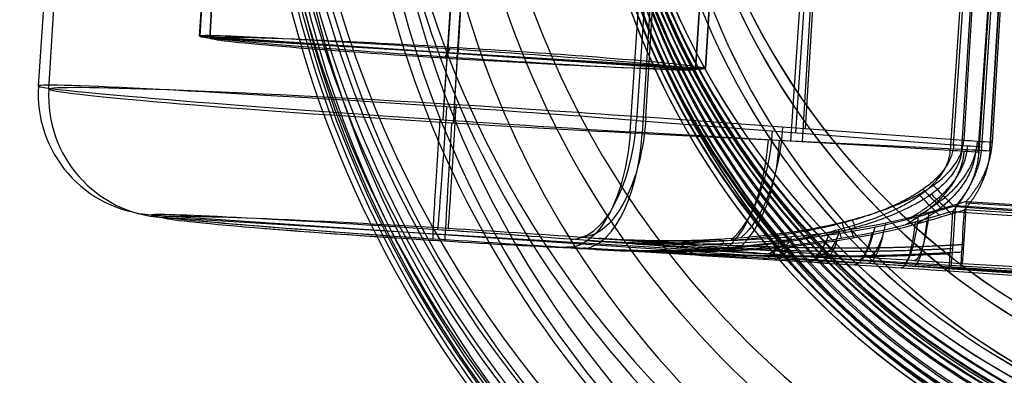
# Model space of a CAD drawing. Units: millimetres. Extents: x -313 to 251, y -8 to 809.
# Drawn here: x -309 to -293, y 3 to 8 of the extents above; entities that cross this region are included whole.
import ezdxf

# ---------------------------------------------------------------- set-up
doc = ezdxf.new("R2010")
doc.units = ezdxf.units.MM
doc.header["$MEASUREMENT"] = 0
doc.layers.add('Predefinito', color=7, linetype='Continuous', true_color=0x000000)

msp = doc.modelspace()

# ---------------------------------------------------------------- linework, layer by layer
at = {"layer": 'Predefinito'}
for p, q in [((-304.03, 36.13, -262.476), (-305.912, 8.197, -262.929)), ((-304.03, 36.131, -262.507), (-305.911, 8.198, -262.961)), ((-304.041, 36.105, 262.48), (-305.745, 8.164, 263.131)), ((-304.041, 36.105, 262.465), (-305.745, 8.164, 263.117)), ((-299.935, 35.921, -266.575), (-301.816, 7.988, -267.028)), ((-299.943, 35.95, 266.564), (-301.647, 8.01, 267.216)), ((-299.944, 35.788, -258.376), (-301.825, 7.855, -258.829)), ((-299.955, 35.76, 258.366), (-301.659, 7.819, 259.018)), ((-297.561, 7.664, 263.102), (-295.856, 35.605, 262.45)), ((-295.856, 35.605, 262.465), (-297.561, 7.665, 263.117)), ((-295.848, 35.579, -262.476), (-297.73, 7.646, -262.929)), ((-297.73, 7.645, -262.897), (-295.849, 35.578, -262.444)), ((-305.912, 8.197, -262.929), (-304.4, 30.643, -262.565)), ((-304.399, 30.644, -262.596), (-305.911, 8.198, -262.961)), ((-304.376, 30.617, 262.608), (-305.745, 8.164, 263.131)), ((-305.745, 8.164, 263.117), (-304.376, 30.616, 262.593)), ((-308.573, 7.374, -262.945), (-307.014, 30.519, -262.57)), ((-308.402, 7.325, 263.14), (-306.989, 30.475, 262.6)), ((-301.816, 7.988, -267.028), (-300.304, 30.434, -266.664)), ((-301.647, 8.01, 267.216), (-300.278, 30.462, 266.692)), ((-301.825, 7.855, -258.829), (-300.313, 30.301, -258.465)), ((-301.659, 7.819, 259.018), (-300.289, 30.271, 258.494)), ((-297.73, 7.645, -262.897), (-296.218, 30.092, -262.533)), ((-297.73, 7.646, -262.929), (-296.218, 30.092, -262.565)), ((-297.561, 7.664, 263.102), (-296.191, 30.117, 262.578)), ((-297.561, 7.665, 263.117), (-296.191, 30.117, 262.593)), ((-301.881, 7.032, -269.644), (-300.398, 29.038, -269.287)), ((-301.704, 7.072, 269.838), (-300.362, 29.073, 269.325)), ((-301.895, 6.816, -256.246), (-300.416, 28.784, -255.89)), ((-301.723, 6.761, 256.442), (-300.382, 28.745, 255.929)), ((-291.95, 28.613, 265.709), (-293.301, 6.475, 266.226)), ((-291.476, 28.681, 265.589), (-292.833, 6.444, 266.107)), ((-293.467, 6.406, -265.996), (-291.976, 28.538, -265.637)), ((-293.332, 6.332, 259.994), (-291.981, 28.47, 259.477)), ((-293.06, 6.279, -259.877), (-291.563, 28.509, -259.516)), ((-291.555, 28.51, -259.516), (-293.052, 6.279, -259.877)), ((-293, 6.373, -265.876), (-291.502, 28.604, -265.515)), ((-292.867, 6.306, 260.109), (-291.51, 28.542, 259.59)), ((-292.863, 6.306, 260.109), (-291.507, 28.543, 259.59)), ((-298.547, 6.861, 269.044), (-297.238, 28.318, 268.543)), ((-292.031, 28.441, -259.405), (-293.522, 6.309, -259.764)), ((-297.255, 28.255, -268.489), (-298.7, 6.805, -268.837)), ((-295.913, 6.667, 267.629), (-294.604, 28.124, 267.128)), ((-298.804, 6.62, -257.005), (-297.359, 28.071, -256.657)), ((-297.297, 28.045, 256.713), (-298.606, 6.589, 257.214)), ((-296.072, 6.605, -267.41), (-294.626, 28.055, -267.062)), ((-296.153, 6.464, -258.389), (-294.708, 27.914, -258.041)), ((-295.961, 6.46, 258.608), (-294.652, 27.916, 258.107)), ((-305.911, 8.198, -262.961), (-297.73, 7.645, -262.897)), ((-297.73, 7.645, -262.897), (-305.911, 8.198, -262.961)), ((-297.561, 7.664, 263.102), (-305.745, 8.164, 263.131)), ((-305.745, 8.164, 263.131), (-297.561, 7.664, 263.102)), ((-301.857, 7.857, -258.83), (-301.785, 7.986, -267.028)), ((-301.785, 7.986, -267.028), (-301.857, 7.857, -258.83)), ((-301.674, 7.82, 259.018), (-301.633, 8.009, 267.216)), ((-301.633, 8.009, 267.216), (-301.674, 7.82, 259.018)), ((-293.301, 6.475, 266.226), (-298.547, 6.861, 269.044)), ((-298.7, 6.805, -268.837), (-293.467, 6.406, -265.996)), ((-293.522, 6.309, -259.764), (-298.804, 6.62, -257.005)), ((-298.606, 6.589, 257.214), (-293.332, 6.332, 259.994)), ((-293.433, 5.384, -265.895), (-273.453, 4.035, -265.74)), ((-273.438, 4.05, -265.74), (-293.432, 5.4, -265.895)), ((-293.26, 5.445, 266.132), (-273.277, 4.225, 266.06)), ((-293.259, 5.468, 266.132), (-273.257, 4.247, 266.059)), ((-271.679, 2.879, -262.611), (-306.711, 5.243, -262.882)), ((-271.478, 3.065, 263.015), (-306.527, 5.206, 263.141)), ((-293.484, 5.306, -259.896), (-273.491, 3.957, -259.741)), ((-273.287, 4.109, 260.061), (-293.289, 5.33, 260.133)), ((-299.614, 4.882, 267.328), (-299.332, 4.861, 267.176)), ((-299.606, 4.882, 267.343), (-299.283, 4.858, 267.169)), ((-299.859, 4.715, -258.811), (-299.575, 4.699, -258.959)), ((-299.817, 4.713, -258.73), (-299.306, 4.683, -258.997)), ((-299.504, 4.824, -266.958), (-299.786, 4.845, -267.11)), ((-299.399, 4.817, -266.941), (-299.769, 4.845, -267.142)), ((-299.372, 4.677, 259.179), (-299.655, 4.691, 259.029)), ((-299.082, 4.663, 259.221), (-299.61, 4.688, 258.942)), ((-293.325, 4.448, 265.155), (-272.458, 3.173, 265.08)), ((-293.543, 4.324, -260.912), (-272.686, 2.916, -260.75)), ((-293.543, 4.324, -260.896), (-272.705, 2.917, -260.734)), ((-272.65, 2.979, -264.75), (-293.508, 4.386, -264.911)), ((-272.478, 3.081, 261.081), (-293.345, 4.356, 261.156)), ((-293.345, 4.355, 261.133), (-272.507, 3.082, 261.058))]:
    msp.add_line(p, q, dxfattribs=at)
at = {"layer": 'Predefinito', "extrusion": (-0.008797, -0.015628, 0.999839)}
for centre, radius, start, end in [((-256.166, -133.509, -268.855), 18.5, 10.011, 190.011), ((-256.166, -133.509, -273.532), 18.337, 10.011, 190.011), ((-256.166, -133.509, -278.213), 18.173, 10.011, 190.011), ((-256.166, -133.509, -279.659), 16.753, 10.011, 190.011), ((-256.166, -133.509, -273.53), 18.337, 190.011, 10.011), ((-256.166, -133.509, -278.213), 18.173, 190.011, 10.011), ((-256.166, -133.509, -268.855), 18.5, 190.011, 10.011), ((-256.166, -133.509, -279.659), 16.753, 190.011, 10.011), ((-256.166, -133.509, -279.726), 15.464, 190.011, 10.011), ((-256.166, -133.509, -274.355), 13, 190.011, 10.011), ((-256.166, -133.509, -279.855), 13, 190.011, 10.011), ((-256.166, -133.509, -268.855), 13, 190.011, 10.011), ((-256.166, -133.509, -251.855), 18.5, 205.5168, 25.5168), ((-256.166, -133.509, -247.179), 18.337, 205.5168, 25.5168), ((-256.166, -133.509, -242.498), 18.173, 205.5168, 25.5168), ((-256.166, -133.509, -279.855), 13, 206.6906, 26.6906), ((-256.166, -133.509, -241.052), 16.753, 205.5168, 25.5168), ((-256.166, -133.509, -240.99), 15.572, 205.5168, 25.5168), ((-256.166, -133.509, -273.705), 13, 206.6906, 26.6906), ((-256.166, -133.509, -279.855), 11.9, 206.6906, 26.6906), ((-256.166, -133.509, -279.936), 11.9, 206.6906, 16.5663), ((-256.166, -133.509, -279.896), 11.9, 206.6906, 26.6906), ((-256.166, -133.509, -246.355), 13, 205.5168, 25.5168), ((-256.166, -133.509, -251.855), 13, 205.5168, 25.5168), ((-256.166, -133.509, -267.555), 13, 206.6906, 26.6906), ((-256.166, -133.509, -240.855), 13, 205.5168, 25.5168), ((-256.166, -133.509, -253.155), 13, 206.6906, 26.6906), ((-256.166, -133.509, -240.855), 13, 206.6906, 26.6906), ((-256.166, -133.509, -247.005), 13, 206.6906, 26.6906), ((-256.166, -133.509, -240.774), 11.9, 206.6906, 26.6906), ((-256.166, -133.509, -240.815), 11.9, 206.6906, 26.6906), ((-256.166, -133.509, -240.855), 11.9, 206.6906, 26.6906), ((-270.713, -148.764, -260.355), 2, 205.5168, 295.5168)]:
    msp.add_arc(centre, radius, start, end, dxfattribs=at)
at = {"layer": 'Predefinito', "extrusion": (0.005015, 0.023009, 0.999723)}
for centre, radius, start, end in [((282.59, 53.969, 253.213), 18.5, 173.297, 353.297), ((282.59, 53.969, 248.54), 18.337, 173.297, 353.297), ((282.59, 53.969, 243.855), 18.173, 173.297, 353.297), ((282.59, 53.969, 242.41), 16.753, 173.297, 353.297), ((282.59, 53.969, 242.379), 16.165, 173.297, 353.297), ((282.59, 53.969, 253.213), 18.5, 353.297, 173.297), ((282.59, 53.969, 248.537), 18.337, 353.297, 173.297), ((282.59, 53.969, 243.855), 18.173, 353.297, 173.297), ((282.59, 53.969, 242.41), 16.753, 353.297, 173.297), ((282.59, 53.969, 242.399), 16.539, 353.297, 173.297), ((282.59, 53.969, 247.713), 13, 353.297, 173.297), ((282.59, 53.969, 253.213), 13, 353.297, 173.297), ((282.59, 53.969, 242.213), 13, 353.297, 173.297), ((282.59, 53.969, 279.571), 18.173, 8.8028, 188.8028), ((282.59, 53.969, 270.213), 18.5, 8.8028, 188.8028), ((282.59, 53.969, 274.887), 18.337, 8.8028, 188.8028), ((282.59, 53.969, 281.016), 16.753, 8.8028, 188.8028), ((282.59, 53.969, 281.099), 15.178, 8.8028, 188.8028), ((282.59, 53.969, 281.213), 13, 8.8028, 188.8028), ((282.59, 53.969, 275.713), 13, 8.8028, 188.8028), ((282.59, 53.969, 270.213), 13, 8.8028, 188.8028), ((282.59, 53.969, 275.063), 13, 9.9767, 189.9767), ((282.59, 53.969, 281.213), 13, 9.9767, 189.9767), ((282.59, 53.969, 281.294), 11.9, 9.9767, 173.2415), ((282.59, 53.969, 281.213), 11.9, 9.9767, 189.9767), ((282.59, 53.969, 281.254), 11.9, 9.9767, 189.9767), ((282.59, 53.969, 268.913), 13, 9.9767, 189.9767), ((282.59, 53.969, 254.513), 13, 9.9767, 189.9767), ((282.59, 53.969, 248.363), 13, 9.9767, 189.9767), ((282.59, 53.969, 242.213), 13, 9.9767, 189.9767), ((282.59, 53.969, 242.213), 11.9, 9.9767, 189.9767), ((282.59, 53.969, 242.172), 11.9, 9.9767, 189.9767), ((282.59, 53.969, 242.132), 11.9, 9.9767, 189.9767), ((300.91, 64.395, 261.713), 2, 8.8028, 98.8028)]:
    msp.add_arc(centre, radius, start, end, dxfattribs=at)
at = {"layer": 'Predefinito', "extrusion": (0.067204, 0.997608, 0.016185)}
for centre, radius, start, end in [((301.671, -262.694, -16.636), 4.1, 359.5573, 179.5573), ((301.671, -262.694, -16.636), 4.1, 359.5573, 179.5573), ((301.671, -262.694, -16.636), 4.1, 179.5573, 359.5573), ((301.671, -262.694, -16.636), 4.1, 179.5573, 359.5573), ((301.671, -262.694, -17.636), 6.7, 269.5573, 89.5573), ((301.671, -262.694, -17.636), 6.7, 241.5755, 269.5573), ((301.671, -262.694, -17.636), 6.7, 89.5573, 117.5391), ((292.758, -266.625, -17.636), 1, 61.5755, 89.5573), ((292.819, -258.626, -17.636), 1, 269.5573, 297.5391), ((301.671, -262.694, -19.636), 4.7, 269.5573, 89.5573), ((301.671, -262.694, -19.636), 4.7, 8.7881, 89.5573), ((301.671, -262.694, -19.636), 4.7, 241.5755, 269.5573), ((301.671, -262.694, -19.636), 4.7, 250.8036, 269.5573), ((301.671, -262.694, -19.636), 4.7, 89.5573, 117.5391)]:
    msp.add_arc(centre, radius, start, end, dxfattribs=at)
at = {"layer": 'Predefinito', "extrusion": (0.06087, 0.997874, -0.023271)}
for centre, radius, start, end in [((301.575, 262.802, -16.587), 4.1, 180.2065, 0.2065), ((301.575, 262.802, -16.587), 4.1, 180.2065, 0.2065), ((301.575, 262.802, -16.587), 4.1, 0.2065, 180.2065), ((301.575, 262.802, -16.587), 4.1, 0.2065, 180.2065), ((301.575, 262.802, -17.587), 6.7, 270.2065, 90.2065), ((301.575, 262.802, -17.587), 6.7, 90.2065, 118.1883), ((301.575, 262.802, -17.587), 6.7, 242.2248, 270.2065), ((292.678, 266.77, -17.587), 1, 270.2065, 298.1883), ((292.707, 258.77, -17.587), 1, 62.2248, 90.2065), ((301.575, 262.802, -19.587), 4.7, 270.2065, 90.2065), ((301.575, 262.802, -19.587), 4.7, 270.2065, 310.08), ((301.575, 262.802, -19.587), 4.7, 90.2065, 118.1883), ((301.575, 262.802, -19.587), 4.7, 90.2065, 118.1883), ((301.575, 262.802, -19.587), 4.7, 242.2248, 270.2065), ((301.575, 262.802, -19.587), 4.7, 242.2248, 270.2065)]:
    msp.add_arc(centre, radius, start, end, dxfattribs=at)
at = {"layer": 'Predefinito', "extrusion": (0.9977, -0.067336, 0.007725)}
for centre, radius, start, end in [((-13.344, -265.306, -303.692), 2, 180.9274, 270.9274), ((-13.496, -255.907, -303.692), 2, 90.9274, 180.9274), ((-13.496, -255.907, -303.692), 2, 90.9274, 180.9274), ((-14.388, -262.623, -295.175), 1, 180.9274, 270.9274), ((-14.452, -258.623, -295.175), 1, 90.9274, 180.9274)]:
    msp.add_arc(centre, radius, start, end, dxfattribs=at)
at = {"layer": 'Predefinito', "extrusion": (0.998133, -0.06097, -0.003604)}
for centre, radius, start, end in [((-11.383, 266.75, -302.521), 2, 88.6665, 178.6665), ((-11.601, 257.353, -302.521), 2, 178.6665, 268.6665), ((-12.445, 264.074, -294.004), 1, 88.6665, 178.6665), ((-12.538, 260.075, -294.004), 1, 178.6665, 268.6665)]:
    msp.add_arc(centre, radius, start, end, dxfattribs=at)
at = {"layer": 'Predefinito', "extrusion": (0.879095, -0.064638, -0.472243)}
for centre, end in [((-15.103, 94.31, -389.948), 178.4872), ((-15.103, 94.31, -387.385), 155.0914)]:
    msp.add_arc(centre, 2, 88.4872, end, dxfattribs=at)
at = {"layer": 'Predefinito', "extrusion": (0.876939, -0.066796, 0.475937)}
for centre, start in [((-15.938, -92.439, -390.345), 181.0544), ((-15.938, -92.439, -387.785), 204.4244)]:
    msp.add_arc(centre, 2, start, 271.0544, dxfattribs=at)
at = {"layer": 'Predefinito', "extrusion": (0.885194, -0.052131, -0.462293)}
for centre, end in [((-10.922, -367.969, -146.033), 181.0458), ((-10.922, -367.969, -143.464), 157.5844)]:
    msp.add_arc(centre, 2, 91.0458, end, dxfattribs=at)
at = {"layer": 'Predefinito', "extrusion": (0.883801, -0.043047, 0.465878)}
for centre, start in [((-7.893, 368.693, -144.362), 178.493), ((-7.893, 368.693, -141.796), 201.9239)]:
    msp.add_arc(centre, 2, start, 268.493, dxfattribs=at)
at = {"layer": 'Predefinito', "extrusion": (0.70855, 0.705383, -0.019789)}
for centre, start, end in [((210.781, 263.043, -209.397), 275.9668, 304.6736), ((210.678, 255.044, -209.397), 53.8633, 82.5701)]:
    msp.add_arc(centre, 1, start, end, dxfattribs=at)
at = {"layer": 'Predefinito', "extrusion": (0.712997, 0.700955, 0.01723)}
for centre, start, end in [((209.521, -255.316, -210.212), 276.9835, 305.6903), ((209.561, -263.316, -210.212), 54.8801, 83.5869)]:
    msp.add_arc(centre, 1, start, end, dxfattribs=at)
at = {"layer": 'Predefinito', "extrusion": (0.977347, -0.069085, 0.200049)}
msp.add_arc((-15.321, -200.839, -340.95), 1, 180.9465, 258.3283, dxfattribs=at)
at = {"layer": 'Predefinito', "extrusion": (0.978496, -0.064259, -0.196002)}
msp.add_arc((-13.786, 202.493, -340.067), 1, 101.2604, 178.6401, dxfattribs=at)
at = {"layer": 'Predefinito', "extrusion": (0.933075, 0.359416, 0.013827)}
for centre, start, end in [((110.143, -263.115, -277.392), 39.0798, 52.0687), ((110.051, -255.115, -277.392), 309.2401, 322.2291)]:
    msp.add_arc(centre, 1, start, end, dxfattribs=at)
at = {"layer": 'Predefinito', "extrusion": (0.930798, 0.365301, -0.013077)}
for centre, start, end in [((111.865, 263.573, -276.31), 307.4634, 320.4524), ((111.709, 255.574, -276.31), 37.3031, 50.292)]:
    msp.add_arc(centre, 1, start, end, dxfattribs=at)
at = {"layer": 'Predefinito', "extrusion": (0.95344, -0.068992, 0.293586)}
msp.add_arc((-15.811, -167.003, -359.497), 1, 180.9701, 244.7933, dxfattribs=at)
at = {"layer": 'Predefinito', "extrusion": (0.954947, -0.065005, -0.289568)}
msp.add_arc((-14.488, 168.763, -358.757), 1, 114.7761, 178.6068, dxfattribs=at)
at = {"layer": 'Predefinito', "extrusion": (0.98073, -0.063067, -0.184907)}
msp.add_arc((-13.522, -310.683, -240.707), 1, 103.5638, 180.9436, dxfattribs=at)
at = {"layer": 'Predefinito', "extrusion": (0.980431, -0.055401, 0.188909)}
msp.add_arc((-11.2, 311.873, -239.303), 1, 178.6421, 256.0239, dxfattribs=at)
at = {"layer": 'Predefinito', "extrusion": (0.931102, -0.065167, -0.358891)}
msp.add_arc((-15.052, 141.999, -371.722), 1, 138.7734, 178.5713, dxfattribs=at)
at = {"layer": 'Predefinito', "extrusion": (0.938367, -0.068709, 0.338743)}
msp.add_arc((-16.064, -149.695, -367.821), 1, 180.9856, 232.2238, dxfattribs=at)
at = {"layer": 'Predefinito', "extrusion": (0.940032, -0.06515, -0.334805)}
msp.add_arc((-14.851, 151.483, -367.165), 1, 127.3426, 178.5848, dxfattribs=at)
at = {"layer": 'Predefinito', "extrusion": (0.958486, -0.060046, -0.278746)}
msp.add_arc((-13.035, -332.472, -210.466), 1, 117.1349, 180.9656, dxfattribs=at)
at = {"layer": 'Predefinito', "extrusion": (0.957807, -0.051834, 0.282698)}
msp.add_arc((-10.498, 333.531, -208.943), 1, 178.6098, 242.4331, dxfattribs=at)
at = {"layer": 'Predefinito', "extrusion": (0.920553, -0.068253, 0.384609)}
msp.add_arc((-16.335, -131.385, -377.118), 1, 181.0046, 200.1828, dxfattribs=at)
at = {"layer": 'Predefinito', "extrusion": (0.922381, -0.065145, -0.380748)}
msp.add_arc((-15.24, 133.204, -376.546), 1, 159.3779, 178.5579, dxfattribs=at)
at = {"layer": 'Predefinito', "extrusion": (0.992655, 0.120513, 0.010617)}
for centre, start, end in [((39.669, -263.81, -297.341), 20.2288, 25.8935), ((39.553, -255.81, -297.341), 335.7628, 341.4276)]:
    msp.add_arc(centre, 1, start, end, dxfattribs=at)
at = {"layer": 'Predefinito', "extrusion": (0.991895, 0.126816, -0.007894)}
for centre, start, end in [((41.567, 264.856, -296.182), 333.6633, 339.3281), ((41.39, 256.858, -296.182), 18.1293, 23.794)]:
    msp.add_arc(centre, 1, start, end, dxfattribs=at)
at = {"layer": 'Predefinito', "extrusion": (0.935609, -0.057376, -0.348344)}
msp.add_arc((-12.646, -347.048, -187.157), 1, 141.1914, 180.9893, dxfattribs=at)
at = {"layer": 'Predefinito', "extrusion": (0.929351, -0.068492, 0.362789)}
msp.add_arc((-16.204, -140.195, -372.334), 1, 180.9952, 220.7903, dxfattribs=at)
at = {"layer": 'Predefinito', "extrusion": (0.934667, -0.048802, 0.352159)}
msp.add_arc((-9.938, 347.986, -185.579), 1, 178.5752, 218.3704, dxfattribs=at)
at = {"layer": 'Predefinito', "extrusion": (0.944203, -0.058347, -0.324155)}
msp.add_arc((-12.785, -342.136, -195.205), 1, 129.738, 180.9803, dxfattribs=at)
at = {"layer": 'Predefinito', "extrusion": (0.943354, -0.049895, 0.328016)}
msp.add_arc((-10.138, 343.116, -193.647), 1, 178.5884, 229.8265, dxfattribs=at)
at = {"layer": 'Predefinito', "extrusion": (0.927195, -0.056453, -0.370301)}
msp.add_arc((-12.516, -351.373, -180.541), 1, 161.8184, 180.9983, dxfattribs=at)
at = {"layer": 'Predefinito', "extrusion": (0.926167, -0.047772, 0.374074)}
msp.add_arc((-9.751, 352.272, -178.944), 1, 178.5621, 197.7403, dxfattribs=at)
at = {"layer": 'Predefinito'}
for points, knots in [([(-293.467, 6.406, -265.996), (-293.471, 6.343, -265.998), (-293.484, 6.283, -266), (-293.521, 6.174, -266.006), (-293.545, 6.125, -266.01), (-293.596, 6.038, -266.019), (-293.623, 6, -266.023), (-293.679, 5.929, -266.033), (-293.708, 5.897, -266.037), (-293.767, 5.837, -266.047), (-293.796, 5.81, -266.052), (-293.857, 5.757, -266.062), (-293.888, 5.733, -266.067), (-293.98, 5.663, -266.082), (-294.043, 5.622, -266.092), (-294.168, 5.546, -266.112), (-294.232, 5.511, -266.122), (-294.359, 5.446, -266.143), (-294.423, 5.416, -266.153), (-294.615, 5.333, -266.184), (-294.743, 5.284, -266.204), (-295, 5.197, -266.245), (-295.129, 5.159, -266.266), (-295.387, 5.09, -266.307), (-295.516, 5.06, -266.327), (-295.903, 4.977, -266.389), (-296.161, 4.934, -266.43), (-296.677, 4.865, -266.511), (-296.935, 4.839, -266.552), (-297.45, 4.802, -266.634), (-297.708, 4.79, -266.674), (-298.222, 4.78, -266.756), (-298.479, 4.78, -266.796), (-298.992, 4.793, -266.877), (-299.249, 4.806, -266.917), (-299.504, 4.824, -266.958)], [3.141593, 3.141593, 3.141593, 3.141593, 3.166068, 3.166068, 3.190544, 3.190544, 3.21502, 3.21502, 3.239496, 3.239496, 3.263972, 3.263972, 3.288447, 3.288447, 3.337399, 3.337399, 3.386517, 3.386517, 3.435636, 3.435636, 3.533873, 3.533873, 3.632076, 3.632076, 3.730279, 3.730279, 3.926703, 3.926703, 4.123124, 4.123124, 4.319546, 4.319546, 4.515968, 4.515968, 4.712389, 4.712389, 4.712389, 4.712389]), ([(-299.332, 4.861, 267.176), (-299.076, 4.845, 267.137), (-298.819, 4.834, 267.098), (-298.305, 4.823, 267.019), (-298.048, 4.824, 266.979), (-297.534, 4.837, 266.9), (-297.276, 4.85, 266.86), (-296.761, 4.89, 266.78), (-296.503, 4.917, 266.74), (-295.987, 4.989, 266.66), (-295.729, 5.034, 266.62), (-295.342, 5.118, 266.559), (-295.213, 5.15, 266.539), (-294.956, 5.22, 266.498), (-294.827, 5.259, 266.478), (-294.571, 5.347, 266.437), (-294.442, 5.396, 266.416), (-294.251, 5.481, 266.386), (-294.187, 5.511, 266.376), (-294.06, 5.576, 266.355), (-293.997, 5.611, 266.345), (-293.872, 5.688, 266.325), (-293.81, 5.73, 266.314), (-293.718, 5.8, 266.299), (-293.687, 5.825, 266.294), (-293.627, 5.877, 266.284), (-293.597, 5.905, 266.279), (-293.538, 5.965, 266.269), (-293.51, 5.998, 266.265), (-293.454, 6.069, 266.255), (-293.427, 6.107, 266.25), (-293.377, 6.194, 266.241), (-293.354, 6.243, 266.237), (-293.317, 6.353, 266.23), (-293.305, 6.412, 266.227), (-293.301, 6.475, 266.226)], [4.712389, 4.712389, 4.712389, 4.712389, 4.90881, 4.90881, 5.105232, 5.105232, 5.301654, 5.301654, 5.498075, 5.498075, 5.694498, 5.694498, 5.792702, 5.792702, 5.890905, 5.890905, 5.989141, 5.989141, 6.03826, 6.03826, 6.087378, 6.087378, 6.13633, 6.13633, 6.160806, 6.160806, 6.185282, 6.185282, 6.209757, 6.209757, 6.234233, 6.234233, 6.258709, 6.258709, 6.283185, 6.283185, 6.283185, 6.283185]), ([(-299.575, 4.699, -258.959), (-299.318, 4.682, -258.995), (-299.061, 4.671, -259.031), (-298.547, 4.66, -259.104), (-298.289, 4.66, -259.14), (-297.773, 4.674, -259.211), (-297.515, 4.686, -259.247), (-296.999, 4.726, -259.318), (-296.74, 4.753, -259.354), (-296.223, 4.824, -259.424), (-295.964, 4.869, -259.459), (-295.576, 4.953, -259.511), (-295.446, 4.984, -259.529), (-295.188, 5.055, -259.563), (-295.059, 5.093, -259.58), (-294.801, 5.181, -259.614), (-294.672, 5.23, -259.63), (-294.48, 5.315, -259.655), (-294.416, 5.345, -259.663), (-294.288, 5.41, -259.68), (-294.225, 5.445, -259.688), (-294.099, 5.522, -259.703), (-294.036, 5.564, -259.711), (-293.943, 5.634, -259.722), (-293.913, 5.658, -259.726), (-293.852, 5.711, -259.733), (-293.822, 5.739, -259.736), (-293.763, 5.799, -259.743), (-293.734, 5.831, -259.746), (-293.678, 5.902, -259.752), (-293.651, 5.94, -259.755), (-293.6, 6.027, -259.76), (-293.576, 6.076, -259.762), (-293.539, 6.186, -259.764), (-293.526, 6.245, -259.765), (-293.522, 6.309, -259.764)], [4.712389, 4.712389, 4.712389, 4.712389, 4.90881, 4.90881, 5.105232, 5.105232, 5.301654, 5.301654, 5.498075, 5.498075, 5.694498, 5.694498, 5.792702, 5.792702, 5.890905, 5.890905, 5.989141, 5.989141, 6.03826, 6.03826, 6.087378, 6.087378, 6.13633, 6.13633, 6.160806, 6.160806, 6.185282, 6.185282, 6.209757, 6.209757, 6.234233, 6.234233, 6.258709, 6.258709, 6.283185, 6.283185, 6.283185, 6.283185]), ([(-293.332, 6.332, 259.994), (-293.336, 6.268, 259.995), (-293.348, 6.209, 259.995), (-293.385, 6.099, 259.993), (-293.408, 6.05, 259.992), (-293.459, 5.963, 259.987), (-293.485, 5.924, 259.985), (-293.541, 5.853, 259.979), (-293.57, 5.821, 259.976), (-293.629, 5.76, 259.969), (-293.659, 5.732, 259.966), (-293.719, 5.679, 259.959), (-293.749, 5.654, 259.955), (-293.842, 5.583, 259.944), (-293.904, 5.541, 259.937), (-294.029, 5.463, 259.921), (-294.093, 5.428, 259.913), (-294.22, 5.362, 259.897), (-294.283, 5.331, 259.889), (-294.475, 5.245, 259.864), (-294.604, 5.195, 259.847), (-294.861, 5.105, 259.813), (-294.99, 5.066, 259.796), (-295.247, 4.994, 259.761), (-295.377, 4.961, 259.744), (-295.764, 4.874, 259.691), (-296.022, 4.828, 259.655), (-296.539, 4.753, 259.583), (-296.797, 4.724, 259.547), (-297.313, 4.68, 259.474), (-297.571, 4.666, 259.438), (-298.087, 4.649, 259.364), (-298.344, 4.646, 259.327), (-298.858, 4.653, 259.253), (-299.115, 4.662, 259.216), (-299.372, 4.677, 259.179)], [3.141593, 3.141593, 3.141593, 3.141593, 3.166068, 3.166068, 3.190544, 3.190544, 3.21502, 3.21502, 3.239496, 3.239496, 3.263972, 3.263972, 3.288447, 3.288447, 3.337399, 3.337399, 3.386517, 3.386517, 3.435636, 3.435636, 3.533873, 3.533873, 3.632076, 3.632076, 3.730279, 3.730279, 3.926703, 3.926703, 4.123124, 4.123124, 4.319546, 4.319546, 4.515968, 4.515968, 4.712389, 4.712389, 4.712389, 4.712389]), ([(-299.504, 4.824, -266.958), (-298.973, 4.786, -266.852), (-298.44, 4.767, -266.745), (-297.376, 4.767, -266.535), (-296.843, 4.786, -266.431), (-296.052, 4.853, -266.281), (-295.789, 4.882, -266.232), (-295.27, 4.954, -266.138), (-295.013, 4.998, -266.093), (-294.514, 5.101, -266.011), (-294.272, 5.161, -265.974), (-293.824, 5.285, -265.917), (-293.618, 5.348, -265.897), (-293.432, 5.4, -265.895)], [-6.382113, -6.382113, -6.382113, -6.382113, -4.786585, -4.786585, -3.191057, -3.191057, -2.393292, -2.393292, -1.595528, -1.595528, -0.797764, -0.797764, 0, 0, 0, 0]), ([(-293.259, 5.468, 266.132), (-293.445, 5.415, 266.134), (-293.65, 5.351, 266.153), (-294.098, 5.225, 266.209), (-294.339, 5.164, 266.246), (-294.838, 5.058, 266.327), (-295.095, 5.013, 266.372), (-295.614, 4.938, 266.464), (-295.876, 4.908, 266.512), (-296.668, 4.837, 266.66), (-297.201, 4.815, 266.762), (-298.266, 4.809, 266.968), (-298.8, 4.826, 267.073), (-299.332, 4.861, 267.176)], [0, 0, 0, 0, 0.797764, 0.797764, 1.595529, 1.595529, 2.393293, 2.393293, 3.191057, 3.191057, 4.786586, 4.786586, 6.382115, 6.382115, 6.382115, 6.382115]), ([(-293.484, 5.306, -259.896), (-293.671, 5.254, -259.898), (-293.877, 5.19, -259.884), (-294.326, 5.065, -259.839), (-294.568, 5.005, -259.808), (-295.069, 4.899, -259.738), (-295.326, 4.854, -259.699), (-295.847, 4.779, -259.617), (-296.11, 4.748, -259.573), (-296.904, 4.677, -259.439), (-297.439, 4.654, -259.345), (-298.507, 4.648, -259.154), (-299.042, 4.664, -259.057), (-299.575, 4.699, -258.959)], [0, 0, 0, 0, 0.797764, 0.797764, 1.595529, 1.595529, 2.393293, 2.393293, 3.191057, 3.191057, 4.786586, 4.786586, 6.382115, 6.382115, 6.382115, 6.382115]), ([(-299.372, 4.677, 259.179), (-298.839, 4.647, 259.279), (-298.305, 4.635, 259.378), (-297.237, 4.649, 259.573), (-296.703, 4.676, 259.669), (-295.91, 4.754, 259.805), (-295.647, 4.786, 259.849), (-295.127, 4.865, 259.933), (-294.87, 4.912, 259.973), (-294.37, 5.021, 260.044), (-294.129, 5.084, 260.075), (-293.681, 5.212, 260.121), (-293.475, 5.277, 260.136), (-293.289, 5.33, 260.133)], [-6.382113, -6.382113, -6.382113, -6.382113, -4.786585, -4.786585, -3.191057, -3.191057, -2.393292, -2.393292, -1.595528, -1.595528, -0.797764, -0.797764, 0, 0, 0, 0]), ([(-293.508, 4.386, -264.911), (-293.776, 4.405, -264.913), (-294.037, 4.423, -264.949), (-294.555, 4.459, -265.055), (-294.811, 4.478, -265.125), (-295.572, 4.533, -265.36), (-296.069, 4.569, -265.546), (-297.552, 4.679, -266.124), (-298.528, 4.751, -266.543), (-299.504, 4.824, -266.958)], [-0.006361459, -0.006361459, -0.006361459, -0.006361459, -0.005563581, -0.005563581, -0.004765703, -0.004765703, -0.003169947, -0.003169947, 0.000021566, 0.000021566, 0.000021566, 0.000021566]), ([(-293.508, 4.386, -264.911), (-293.776, 4.405, -264.913), (-294.037, 4.423, -264.949), (-294.555, 4.459, -265.055), (-294.811, 4.478, -265.125), (-295.319, 4.514, -265.282), (-295.57, 4.533, -265.368), (-296.068, 4.569, -265.548), (-296.316, 4.588, -265.642), (-297.058, 4.642, -265.931), (-297.548, 4.678, -266.133), (-298.528, 4.751, -266.542), (-299.016, 4.787, -266.75), (-299.504, 4.824, -266.958)], [0, 0, 0, 0, 0.797764, 0.797764, 1.595528, 1.595528, 2.393292, 2.393292, 3.191057, 3.191057, 4.786585, 4.786585, 6.382113, 6.382113, 6.382113, 6.382113]), ([(-299.332, 4.861, 267.176), (-299.088, 4.844, 267.074), (-298.842, 4.826, 266.971), (-298.353, 4.792, 266.766), (-298.108, 4.775, 266.664), (-297.372, 4.723, 266.36), (-296.88, 4.688, 266.16), (-295.89, 4.619, 265.779), (-295.392, 4.584, 265.595), (-294.629, 4.532, 265.364), (-294.373, 4.515, 265.295), (-293.855, 4.481, 265.191), (-293.593, 4.464, 265.156), (-293.325, 4.448, 265.155)], [-0.006350845, -0.006350845, -0.006350845, -0.006350845, -0.00555699, -0.00555699, -0.004763134, -0.004763134, -0.003175423, -0.003175423, -0.001587711, -0.001587711, -0.000793856, -0.000793856, 0, 0, 0, 0]), ([(-299.332, 4.861, 267.176), (-298.842, 4.826, 266.971), (-298.353, 4.792, 266.765), (-297.372, 4.723, 266.36), (-296.88, 4.688, 266.16), (-296.137, 4.636, 265.874), (-295.889, 4.619, 265.781), (-295.389, 4.584, 265.603), (-295.137, 4.567, 265.518), (-294.629, 4.532, 265.364), (-294.373, 4.515, 265.295), (-293.855, 4.481, 265.191), (-293.593, 4.464, 265.156), (-293.325, 4.448, 265.155)], [-6.382115, -6.382115, -6.382115, -6.382115, -4.786586, -4.786586, -3.191057, -3.191057, -2.393293, -2.393293, -1.595529, -1.595529, -0.797764, -0.797764, 0, 0, 0, 0]), ([(-299.575, 4.699, -258.959), (-299.33, 4.684, -259.058), (-299.083, 4.669, -259.159), (-298.591, 4.639, -259.358), (-298.344, 4.624, -259.457), (-297.604, 4.579, -259.753), (-297.11, 4.549, -259.947), (-296.115, 4.488, -260.318), (-295.615, 4.457, -260.496), (-294.849, 4.409, -260.718), (-294.593, 4.393, -260.784), (-294.073, 4.359, -260.882), (-293.811, 4.342, -260.914), (-293.543, 4.324, -260.912)], [-0.006350845, -0.006350845, -0.006350845, -0.006350845, -0.00555699, -0.00555699, -0.004763134, -0.004763134, -0.003175423, -0.003175423, -0.001587711, -0.001587711, -0.000793856, -0.000793856, 0, 0, 0, 0]), ([(-299.575, 4.699, -258.959), (-299.083, 4.669, -259.159), (-298.591, 4.639, -259.359), (-297.604, 4.579, -259.753), (-297.11, 4.549, -259.947), (-296.364, 4.503, -260.225), (-296.114, 4.487, -260.315), (-295.612, 4.456, -260.488), (-295.36, 4.441, -260.57), (-294.849, 4.409, -260.718), (-294.593, 4.393, -260.784), (-294.073, 4.359, -260.882), (-293.811, 4.342, -260.914), (-293.543, 4.324, -260.912)], [-6.382115, -6.382115, -6.382115, -6.382115, -4.786586, -4.786586, -3.191057, -3.191057, -2.393293, -2.393293, -1.595529, -1.595529, -0.797764, -0.797764, 0, 0, 0, 0]), ([(-293.345, 4.356, 261.156), (-293.613, 4.372, 261.157), (-293.875, 4.387, 261.124), (-294.394, 4.416, 261.024), (-294.651, 4.431, 260.957), (-295.416, 4.472, 260.731), (-295.916, 4.498, 260.551), (-297.407, 4.576, 259.99), (-298.389, 4.627, 259.583), (-299.372, 4.677, 259.179)], [-0.006361459, -0.006361459, -0.006361459, -0.006361459, -0.005563581, -0.005563581, -0.004765703, -0.004765703, -0.003169947, -0.003169947, 0.000021566, 0.000021566, 0.000021566, 0.000021566]), ([(-293.345, 4.356, 261.156), (-293.613, 4.372, 261.157), (-293.875, 4.387, 261.124), (-294.394, 4.416, 261.024), (-294.651, 4.431, 260.957), (-295.161, 4.458, 260.807), (-295.414, 4.472, 260.723), (-295.915, 4.498, 260.549), (-296.164, 4.511, 260.458), (-296.91, 4.55, 260.177), (-297.404, 4.576, 259.981), (-298.389, 4.627, 259.583), (-298.881, 4.652, 259.381), (-299.372, 4.677, 259.179)], [0, 0, 0, 0, 0.797764, 0.797764, 1.595528, 1.595528, 2.393292, 2.393292, 3.191057, 3.191057, 4.786585, 4.786585, 6.382113, 6.382113, 6.382113, 6.382113])]:
    msp.add_open_spline(points, degree=3, knots=knots, dxfattribs=at)
for points, weights, knots in [([(-293.24, 6.389, -265.907), (-293.262, 6.063, -265.913), (-293.45, 5.746, -265.925), (-293.907, 5.367, -265.951), (-294.054, 5.269, -265.959), (-294.219, 5.177, -265.968)], [0.98516711583, 0.985171416051, 0.982196563583, 0.974111846003, 0.971487794443, 0.968463003044], [3.1415927, 3.1415927, 3.1415927, 3.1415927, 3.5366479, 3.5366479, 3.6854669, 3.6854669, 3.6854669, 3.6854669]), ([(-294.045, 5.241, 266.204), (-293.881, 5.334, 266.195), (-293.734, 5.433, 266.187), (-293.279, 5.815, 266.159), (-293.094, 6.133, 266.145), (-293.074, 6.459, 266.138)], [0.968462999426, 0.971487792351, 0.974111845121, 0.982196563582, 0.985171416052, 0.98516711583], [5.739311, 5.739311, 5.739311, 5.739311, 5.88813, 5.88813, 6.2831853, 6.2831853, 6.2831853, 6.2831853]), ([(-294.273, 5.081, -259.843), (-294.108, 5.173, -259.847), (-293.961, 5.272, -259.849), (-293.503, 5.651, -259.855), (-293.316, 5.968, -259.854), (-293.294, 6.295, -259.849)], [0.968462999425, 0.97148779235, 0.974111845121, 0.982196563583, 0.985171416051, 0.98516711583], [5.739311, 5.739311, 5.739311, 5.739311, 5.88813, 5.88813, 6.2831853, 6.2831853, 6.2831853, 6.2831853]), ([(-293.104, 6.32, 260.08), (-293.124, 5.993, 260.088), (-293.309, 5.675, 260.09), (-293.765, 5.293, 260.085), (-293.911, 5.193, 260.083), (-294.076, 5.1, 260.08)], [0.98516711583, 0.985171416051, 0.982196563583, 0.974111846003, 0.971487794443, 0.968463003044], [3.1415927, 3.1415927, 3.1415927, 3.1415927, 3.5366479, 3.5366479, 3.6854669, 3.6854669, 3.6854669, 3.6854669]), ([(-293.482, 4.69, -265.614), (-293.688, 4.681, -265.593), (-293.914, 4.67, -265.593), (-294.392, 4.653, -265.628), (-294.643, 4.647, -265.662), (-295.15, 4.642, -265.75), (-295.407, 4.643, -265.803), (-295.92, 4.649, -265.922), (-296.178, 4.655, -265.986), (-296.944, 4.677, -266.189), (-297.459, 4.699, -266.338), (-298.482, 4.754, -266.643), (-298.995, 4.787, -266.801), (-299.504, 4.824, -266.958)], [0.853553390593, 0.864953660102, 0.877907026814, 0.902622426382, 0.914277428996, 0.934587058724, 0.943315529788, 0.958373191948, 0.964722331965, 0.98100905837, 0.988258253201, 0.997769499067, 0.999980892584, 1], [0, 0, 0, 0, 0.797764, 0.797764, 1.595528, 1.595528, 2.393292, 2.393292, 3.191057, 3.191057, 4.786585, 4.786585, 6.382113, 6.382113, 6.382113, 6.382113]), ([(-293.303, 4.756, 265.855), (-293.51, 4.746, 265.834), (-293.735, 4.733, 265.834), (-294.213, 4.714, 265.867), (-294.464, 4.706, 265.9), (-294.972, 4.699, 265.986), (-295.229, 4.698, 266.039), (-295.742, 4.702, 266.155), (-296, 4.706, 266.219), (-296.767, 4.725, 266.418), (-297.283, 4.746, 266.565), (-298.307, 4.796, 266.866), (-298.821, 4.826, 267.022), (-299.332, 4.861, 267.176)], [0.853553390593, 0.864964259865, 0.877918193208, 0.902622457276, 0.914255492215, 0.93457458236, 0.943305796346, 0.958367287942, 0.964717500348, 0.981006535385, 0.988256279137, 0.997768899157, 0.999980677947, 1], [0, 0, 0, 0, 0.797764, 0.797764, 1.595529, 1.595529, 2.393293, 2.393293, 3.191057, 3.191057, 4.786586, 4.786586, 6.382115, 6.382115, 6.382115, 6.382115]), ([(-293.529, 4.605, -260.2), (-293.735, 4.597, -260.225), (-293.961, 4.586, -260.229), (-294.439, 4.568, -260.203), (-294.69, 4.561, -260.174), (-295.2, 4.554, -260.095), (-295.458, 4.553, -260.046), (-295.973, 4.555, -259.937), (-296.231, 4.559, -259.876), (-297.001, 4.575, -259.687), (-297.519, 4.593, -259.546), (-298.547, 4.639, -259.257), (-299.062, 4.666, -259.108), (-299.575, 4.699, -258.959)], [0.853553390593, 0.864964259865, 0.877918193208, 0.902622457276, 0.914255492216, 0.934574582359, 0.943305796346, 0.958367287941, 0.964717500348, 0.981006535385, 0.988256279137, 0.997768899156, 0.999980677948, 1], [0, 0, 0, 0, 0.797764, 0.797764, 1.595529, 1.595529, 2.393293, 2.393293, 3.191057, 3.191057, 4.786586, 4.786586, 6.382115, 6.382115, 6.382115, 6.382115]), ([(-293.33, 4.632, 260.443), (-293.536, 4.622, 260.466), (-293.762, 4.61, 260.47), (-294.24, 4.589, 260.442), (-294.492, 4.58, 260.412), (-295, 4.569, 260.332), (-295.258, 4.566, 260.282), (-295.773, 4.564, 260.17), (-296.031, 4.566, 260.109), (-296.8, 4.576, 259.917), (-297.318, 4.589, 259.774), (-298.345, 4.626, 259.481), (-298.86, 4.649, 259.33), (-299.372, 4.677, 259.179)], [0.853553390593, 0.864953660102, 0.877907026814, 0.902622426383, 0.914277428997, 0.934587058723, 0.943315529788, 0.958373191949, 0.964722331965, 0.981009058368, 0.9882582532, 0.997769499067, 0.999980892584, 1], [0, 0, 0, 0, 0.797764, 0.797764, 1.595528, 1.595528, 2.393292, 2.393292, 3.191057, 3.191057, 4.786585, 4.786585, 6.382113, 6.382113, 6.382113, 6.382113])]:
    msp.add_rational_spline(points, weights, degree=3, knots=knots, dxfattribs=at)
for points in [[(-293.432, 5.4, -265.895), (-293.168, 5.705, -265.888), (-293.023, 6.032, -265.881), (-293, 6.373, -265.876)], [(-292.833, 6.444, 266.107), (-292.854, 6.103, 266.115), (-292.997, 5.775, 266.123), (-293.259, 5.468, 266.132)], [(-293.052, 6.279, -259.877), (-293.075, 5.938, -259.882), (-293.221, 5.611, -259.889), (-293.484, 5.306, -259.896)], [(-293.289, 5.33, 260.133), (-293.027, 5.637, 260.125), (-292.884, 5.965, 260.117), (-292.863, 6.306, 260.109)]]:
    msp.add_rational_spline(points, [1, 0.990399039769, 0.990399039769, 1], degree=3, dxfattribs=at)

doc.saveas('drawing.dxf')
